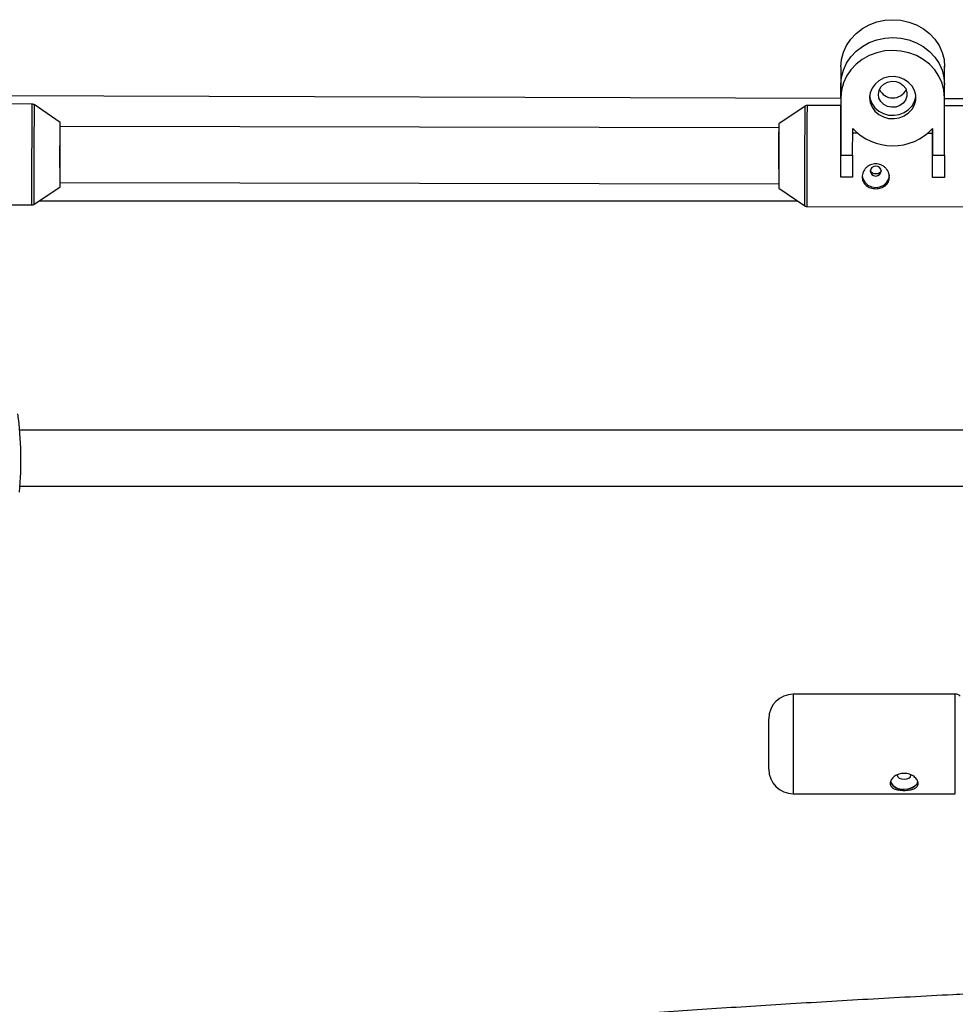
# Model space of a CAD drawing. Units: millimetres. Extents: x -3662 to 2507, y -3686 to 2325.
# Drawn here: x -382 to -115, y -792 to -511 of the extents above; entities that cross this region are included whole.
import ezdxf

# ---------------------------------------------------------------- set-up
doc = ezdxf.new("R2010")
doc.units = ezdxf.units.MM

msp = doc.modelspace()

# ---------------------------------------------------------------- linework, layer by layer
at = {"color": 7, "linetype": 'Continuous', "lineweight": 25}
for p, q in [((-147.82, -524.21), (-147.83, -533.03)), ((-147.82, -524.21), (-147.81, -523.95)), ((-118.23, -529.16), (-118.22, -524.27)), ((-118.22, -524.27), (-118.21, -524.01)), ((-147.82, -529.29), (-147.84, -538.12)), ((-147.83, -532.97), (-147.82, -529.29)), ((-118.23, -533.03), (-118.22, -529.35)), ((-388.23, -532.38), (-147.83, -533.17)), ((-147.83, -532.97), (-147.86, -549.4)), ((-147.83, -533.03), (-147.84, -538.12)), ((-147.83, -533.17), (-147.84, -536.95)), ((-147.83, -533.03), (-147.83, -533.03)), ((-118.26, -549.46), (-118.23, -533.03)), ((-118.23, -533.26), (122.17, -534.04)), ((-378.59, -534.83), (-388.23, -534.81)), ((-370.57, -540.06), (-378.03, -535)), ((-158.04, -535.44), (-165.53, -540.47)), ((-147.84, -535.29), (-157.48, -535.27)), ((-108.59, -535.36), (-118.24, -535.34)), ((-147.84, -536.95), (-147.85, -541.69)), ((-370.65, -552.97), (-370.62, -540.24)), ((-165.53, -541.65), (-370.57, -541.24)), ((-144.46, -549.41), (-144.45, -541.8)), ((-121.65, -541.85), (-121.66, -549.45)), ((-121.65, -543.22), (-121.65, -541.85)), ((-143.01, -543.18), (-144.45, -543.18)), ((-121.65, -543.22), (-123.09, -543.22)), ((-147.88, -555.7), (-147.86, -549.4)), ((-147.86, -549.4), (-144.46, -549.41)), ((-144.46, -549.41), (-144.48, -555.71)), ((-121.68, -555.75), (-121.66, -549.45)), ((-121.66, -549.45), (-118.26, -549.46)), ((-118.26, -549.46), (-118.28, -555.76)), ((-370.6, -558.43), (-370.59, -553.04)), ((-147.88, -555.7), (-147.88, -555.64)), ((-144.48, -555.71), (-147.88, -555.7)), ((-121.68, -555.75), (-121.68, -555.69)), ((-118.28, -555.76), (-121.68, -555.75)), ((-378.09, -563.46), (-370.6, -558.43)), ((-370.6, -557.24), (-165.56, -557.65)), ((-165.56, -558.83), (-158.1, -563.89)), ((-427.54, -563.53), (-378.65, -563.63)), ((-376.59, -562.45), (-160.22, -562.45)), ((-157.54, -564.07), (-108.65, -564.16)), ((382.07, -627.91), (-382.07, -627.91)), ((-382.07, -643.91), (382.07, -643.91)), ((-115.17, -703.25), (-161.4, -703.25)), ((-168.4, -724.65), (-168.4, -710.25)), ((-161.4, -731.65), (-115.17, -731.65))]:
    msp.add_line(p, q, dxfattribs=at)
at = {"color": 8, "linetype": 'Continuous', "lineweight": 25}
for p, q in [((-378.65, -563.63), (-378.63, -555.18)), ((-161.4, -703.25), (-161.4, -731.65)), ((-115.17, -731.65), (-115.17, -703.25))]:
    msp.add_line(p, q, dxfattribs=at)
at = {"color": 7, "linetype": 'Continuous', "lineweight": 25, "flags": 128}
for points in [[(-147.82, -524.21), (-147.63, -522.1), (-147.08, -520.04), (-146.19, -518.09), (-144.97, -516.29), (-143.46, -514.69), (-141.69, -513.32), (-139.71, -512.22), (-137.56, -511.41), (-135.3, -510.92), (-132.99, -510.76), (-130.67, -510.93), (-128.42, -511.43), (-126.27, -512.24), (-124.29, -513.35), (-122.53, -514.73), (-121.03, -516.34), (-119.82, -518.14), (-118.93, -520.1), (-118.39, -522.16), (-118.22, -524.27)], [(-147.82, -529.29), (-147.64, -527.19), (-147.09, -525.13), (-146.2, -523.18), (-144.98, -521.38), (-143.47, -519.77), (-141.7, -518.4), (-139.72, -517.3), (-137.57, -516.5), (-135.31, -516.01), (-133, -515.85), (-130.68, -516.02), (-128.42, -516.52), (-126.28, -517.33), (-124.3, -518.44), (-122.54, -519.82), (-121.03, -521.43), (-119.82, -523.23), (-118.94, -525.19), (-118.4, -527.24), (-118.22, -529.35)], [(-118.23, -533.03), (-118.41, -530.92), (-118.95, -528.87), (-119.83, -526.91), (-121.04, -525.11), (-122.55, -523.5), (-124.31, -522.12), (-126.29, -521.01), (-128.43, -520.2), (-130.69, -519.7), (-133, -519.53), (-135.32, -519.69), (-137.58, -520.18), (-139.72, -520.98), (-141.71, -522.09), (-143.48, -523.45), (-144.99, -525.06), (-146.2, -526.86), (-147.1, -528.81), (-147.64, -530.87), (-147.83, -532.97)], [(-139.63, -532.99), (-139.46, -534.38), (-138.93, -535.69), (-138.09, -536.86), (-136.98, -537.82), (-135.66, -538.52), (-134.19, -538.92), (-132.66, -539), (-131.15, -538.76), (-129.74, -538.21), (-128.51, -537.38), (-127.52, -536.32), (-126.83, -535.07), (-126.48, -533.71), (-126.47, -532.32), (-126.82, -530.96), (-127.51, -529.71), (-128.49, -528.64), (-129.72, -527.81), (-131.13, -527.25), (-132.63, -527.01), (-134.16, -527.08), (-135.63, -527.48), (-136.96, -528.18), (-138.08, -529.13), (-138.92, -530.3), (-139.45, -531.61), (-139.63, -532.99)], [(-137.13, -532.04), (-136.94, -530.94), (-136.41, -529.94), (-135.58, -529.13), (-134.52, -528.57), (-133.33, -528.33), (-132.11, -528.42), (-130.97, -528.82), (-130.02, -529.52), (-129.33, -530.44), (-128.97, -531.5), (-128.98, -532.62), (-129.34, -533.68), (-130.03, -534.6), (-130.99, -535.29), (-132.12, -535.69), (-133.34, -535.77), (-134.53, -535.52), (-135.59, -534.97), (-136.42, -534.15), (-136.95, -533.15), (-137.13, -532.04)], [(-139.61, -532.52), (-139.45, -533.43), (-138.93, -534.74), (-138.09, -535.91), (-136.98, -536.86), (-135.65, -537.57), (-134.19, -537.97), (-132.66, -538.05), (-131.15, -537.81), (-129.74, -537.26), (-128.51, -536.43), (-127.52, -535.37), (-126.83, -534.12), (-126.47, -532.76), (-126.45, -532.54)], [(-147.88, -555.64), (-147.87, -553.52), (-147.87, -551.3), (-147.86, -549.04), (-147.86, -546.8), (-147.85, -544.63), (-147.85, -542.58), (-147.85, -540.71), (-147.84, -539.06), (-147.84, -537.67), (-147.84, -536.57), (-147.84, -535.8), (-147.84, -535.38), (-147.84, -535.29)], [(-370.59, -553.04), (-370.59, -551.34), (-370.59, -549.55), (-370.58, -547.76), (-370.58, -546.02), (-370.58, -544.4), (-370.57, -542.97), (-370.57, -541.79), (-370.57, -540.88), (-370.57, -540.3), (-370.57, -540.07), (-370.57, -540.06)], [(-165.53, -540.47), (-165.53, -540.47), (-165.53, -540.71), (-165.53, -541.29), (-165.53, -542.19), (-165.53, -543.38), (-165.53, -544.81), (-165.54, -546.42), (-165.54, -548.16), (-165.54, -549.96), (-165.55, -551.74), (-165.55, -553.45), (-165.55, -555.01), (-165.56, -556.36), (-165.56, -557.45), (-165.56, -558.25), (-165.56, -558.71), (-165.56, -558.83)], [(-165.5, -553.37), (-165.49, -551.65), (-165.49, -549.84), (-165.48, -548.02), (-165.48, -546.28), (-165.48, -544.67), (-165.48, -543.26), (-165.47, -542.11), (-165.47, -541.28), (-165.47, -540.78), (-165.47, -540.65)], [(-121.68, -555.69), (-121.67, -554.19), (-121.67, -552.63), (-121.67, -551.04), (-121.66, -549.43), (-121.66, -547.82), (-121.66, -546.24), (-121.65, -544.7), (-121.65, -543.22)], [(-139.42, -553.96), (-139.31, -554.5), (-138.97, -554.96), (-138.47, -555.27), (-137.88, -555.38), (-137.28, -555.27), (-136.78, -554.96), (-136.44, -554.51), (-136.32, -553.97), (-136.44, -553.43), (-136.78, -552.97), (-137.28, -552.66), (-137.87, -552.55), (-138.46, -552.66), (-138.97, -552.96), (-139.3, -553.42), (-139.42, -553.96)], [(-141.76, -555.35), (-141.59, -556.17), (-141.03, -557.16), (-140.17, -557.95), (-139.09, -558.46), (-137.88, -558.63), (-136.68, -558.46), (-135.59, -557.96), (-134.72, -557.17), (-134.17, -556.19), (-133.98, -555.09), (-133.98, -555.09)], [(-131.72, -726.35), (-131.58, -726.8), (-131.15, -727.18), (-130.52, -727.44), (-129.77, -727.53)], [(-129.77, -727.53), (-129.03, -727.44), (-128.4, -727.18), (-127.97, -726.8), (-127.82, -726.35)], [(-129.77, -730.33), (-128.61, -730.23), (-127.55, -729.92), (-126.69, -729.43), (-126.1, -728.81), (-125.85, -728.2)], [(-129.77, -730.37), (-128.6, -730.26), (-127.52, -729.94), (-126.65, -729.45), (-126.05, -728.82), (-125.81, -728.28)]]:
    msp.add_lwpolyline(points, dxfattribs=at)
at = {"color": 8, "linetype": 'Continuous', "lineweight": 25, "flags": 128}
for points in [[(-378.63, -555.18), (-378.63, -553.06), (-378.62, -550.84), (-378.62, -548.58), (-378.61, -546.34), (-378.61, -544.17), (-378.61, -542.12), (-378.6, -540.25), (-378.6, -538.6), (-378.6, -537.21), (-378.59, -536.12), (-378.59, -535.35), (-378.59, -534.92), (-378.59, -534.83)], [(-378.03, -535), (-378.03, -535.09), (-378.03, -535.51), (-378.04, -536.27), (-378.04, -537.35), (-378.04, -538.73), (-378.04, -540.36), (-378.05, -542.21), (-378.05, -544.23), (-378.05, -546.38), (-378.06, -548.59), (-378.06, -550.82), (-378.07, -553.02), (-378.07, -555.11)], [(-158.1, -563.89), (-158.1, -563.88), (-158.1, -563.6), (-158.1, -562.99), (-158.09, -562.04), (-158.09, -560.79), (-158.09, -559.26), (-158.08, -557.5), (-158.08, -555.55), (-158.08, -553.45), (-158.07, -551.26), (-158.07, -549.03), (-158.06, -546.81), (-158.06, -544.67), (-158.05, -542.64), (-158.05, -540.79), (-158.05, -539.16), (-158.05, -537.79), (-158.04, -536.71), (-158.04, -535.95), (-158.04, -535.53), (-158.04, -535.44)], [(-157.48, -535.27), (-157.48, -535.36), (-157.48, -535.79), (-157.48, -536.56), (-157.49, -537.65), (-157.49, -539.04), (-157.49, -540.69), (-157.49, -542.56), (-157.5, -544.61), (-157.5, -546.78), (-157.51, -549.02), (-157.51, -551.28), (-157.52, -553.5), (-157.52, -555.62)], [(-378.07, -555.11), (-378.08, -557.07), (-378.08, -558.83), (-378.08, -560.35), (-378.09, -561.61), (-378.09, -562.55), (-378.09, -563.17), (-378.09, -563.44), (-378.09, -563.46)], [(-157.52, -555.62), (-157.52, -557.6), (-157.53, -559.38), (-157.53, -560.92), (-157.53, -562.19), (-157.54, -563.15), (-157.54, -563.77), (-157.54, -564.05), (-157.54, -564.07)]]:
    msp.add_lwpolyline(points, dxfattribs=at)
at = {"color": 7, "linetype": 'Continuous', "lineweight": 25}
for centre, radius, start, end in [((-133.02, -528.87), 4.23, 205.3782, 334.4244), ((-133.03, -531.07), 15.68, 223.2357, 316.5377), ((-478.54, -636.31), 96.78, 354.5024, 7.7646), ((-161.4, -710.25), 7, 90, 180), ((-115.17, -705.25), 2, 47.4896, 90), ((-161.4, -724.65), 7, 180, 270), ((-130.27, -726.49), 3.91, 207.8984, 277.2561), ((-130.27, -726.55), 3.82, 206.5961, 277.4688)]:
    msp.add_arc(centre, radius, start, end, dxfattribs=at)
for points, knots in [([(-377.95, -535.08), (-377.97, -535.06), (-378.07, -534.95), (-378.3, -534.85), (-378.5, -534.85), (-378.58, -534.84)], [0, 0, 0, 0, 0.133673, 0.633017, 1, 1, 1, 1]), ([(-157.47, -535.28), (-157.51, -535.28), (-157.66, -535.26), (-157.89, -535.33), (-158.05, -535.45), (-158.11, -535.49)], [0, 0, 0, 0, 0.153151, 0.660318, 1, 1, 1, 1]), ([(-133.98, -555.67), (-133.98, -555.9), (-134, -556.13), (-134.1, -556.58), (-134.18, -556.79), (-134.38, -557.2), (-134.5, -557.39), (-134.78, -557.75), (-134.94, -557.92), (-135.3, -558.22), (-135.5, -558.35), (-135.93, -558.58), (-136.15, -558.67), (-136.62, -558.83), (-136.87, -558.89), (-137.37, -558.97), (-137.63, -558.99), (-138.14, -558.99), (-138.4, -558.97), (-138.9, -558.89), (-139.14, -558.83), (-139.85, -558.59), (-140.28, -558.36), (-140.82, -557.91), (-140.98, -557.74), (-141.26, -557.38), (-141.38, -557.19), (-141.58, -556.78), (-141.65, -556.57), (-141.75, -556.12), (-141.78, -555.89), (-141.78, -555.42), (-141.75, -555.19), (-141.65, -554.71), (-141.57, -554.48), (-141.38, -554.04), (-141.26, -553.82), (-140.97, -553.41), (-140.81, -553.21), (-140.45, -552.86), (-140.25, -552.69), (-139.83, -552.41), (-139.61, -552.29), (-139.13, -552.09), (-138.89, -552.01), (-138.39, -551.91), (-138.13, -551.89), (-137.61, -551.89), (-137.36, -551.91), (-136.86, -552.02), (-136.61, -552.09), (-136.14, -552.29), (-135.92, -552.42), (-135.49, -552.7), (-135.29, -552.87), (-134.94, -553.22), (-134.77, -553.42), (-134.49, -553.83), (-134.37, -554.05), (-134.18, -554.49), (-134.1, -554.73), (-134, -555.2), (-133.98, -555.43), (-133.98, -555.67)], [0, 0, 0, 0, 0.03125, 0.03125, 0.0625, 0.0625, 0.09375, 0.09375, 0.125, 0.125, 0.15625, 0.15625, 0.1875, 0.1875, 0.21875, 0.21875, 0.25, 0.25, 0.28125, 0.28125, 0.3125, 0.3125, 0.375, 0.375, 0.40625, 0.40625, 0.4375, 0.4375, 0.46875, 0.46875, 0.5, 0.5, 0.53125, 0.53125, 0.5625, 0.5625, 0.59375, 0.59375, 0.625, 0.625, 0.65625, 0.65625, 0.6875, 0.6875, 0.71875, 0.71875, 0.75, 0.75, 0.78125, 0.78125, 0.8125, 0.8125, 0.84375, 0.84375, 0.875, 0.875, 0.90625, 0.90625, 0.9375, 0.9375, 0.96875, 0.96875, 1, 1, 1, 1]), ([(-136.37, -553.74), (-136.42, -553.88), (-136.52, -554.17), (-136.87, -554.51), (-137.33, -554.73), (-137.85, -554.81), (-138.37, -554.74), (-138.84, -554.53), (-139.19, -554.2), (-139.36, -553.9), (-139.38, -553.73), (-139.38, -553.71)], [0, 0, 0, 0, 0.118086, 0.241803, 0.366882, 0.491398, 0.614259, 0.736972, 0.861251, 0.986391, 1, 1, 1, 1]), ([(-378.68, -563.62), (-378.66, -563.62), (-378.52, -563.65), (-378.29, -563.57), (-378.08, -563.47), (-378.01, -563.39), (-378, -563.39)], [0, 0, 0, 0, 0.0639159, 0.5667048, 0.9616033, 1, 1, 1, 1]), ([(-158.19, -563.81), (-158.19, -563.82), (-158.11, -563.92), (-157.89, -564.02), (-157.67, -564.05), (-157.56, -564.06)], [0, 0, 0, 0, 0.040841, 0.54151, 1, 1, 1, 1]), ([(-129.77, -730.7), (-130.04, -730.7), (-130.3, -730.69), (-130.81, -730.65), (-131.07, -730.62), (-131.55, -730.54), (-131.78, -730.5), (-132.22, -730.37), (-132.42, -730.3), (-132.79, -730.14), (-132.95, -730.05), (-133.24, -729.84), (-133.37, -729.72), (-133.57, -729.47), (-133.64, -729.33), (-133.75, -729.04), (-133.77, -728.89), (-133.77, -728.57), (-133.75, -728.4), (-133.65, -728.07), (-133.57, -727.9), (-133.37, -727.56), (-133.24, -727.39), (-132.95, -727.08), (-132.79, -726.92), (-132.42, -726.64), (-132.22, -726.51), (-131.78, -726.28), (-131.55, -726.18), (-131.07, -726.01), (-130.82, -725.95), (-130.3, -725.86), (-130.04, -725.84), (-129.51, -725.84), (-129.25, -725.86), (-128.73, -725.95), (-128.48, -726.01), (-128, -726.18), (-127.77, -726.28), (-127.33, -726.51), (-127.13, -726.64), (-126.76, -726.92), (-126.6, -727.08), (-126.31, -727.39), (-126.18, -727.56), (-125.98, -727.9), (-125.9, -728.07), (-125.8, -728.4), (-125.77, -728.57), (-125.77, -728.89), (-125.8, -729.04), (-125.9, -729.33), (-125.98, -729.47), (-126.18, -729.72), (-126.3, -729.83), (-126.6, -730.05), (-126.76, -730.14), (-127.13, -730.3), (-127.33, -730.37), (-127.77, -730.5), (-127.99, -730.54), (-128.48, -730.62), (-128.73, -730.65), (-129.25, -730.69), (-129.51, -730.7), (-129.77, -730.7)], [0, 0, 0, 0, 0.03125, 0.03125, 0.0625, 0.0625, 0.09375, 0.09375, 0.125, 0.125, 0.15625, 0.15625, 0.1875, 0.1875, 0.21875, 0.21875, 0.25, 0.25, 0.28125, 0.28125, 0.3125, 0.3125, 0.34375, 0.34375, 0.375, 0.375, 0.40625, 0.40625, 0.4375, 0.4375, 0.46875, 0.46875, 0.5, 0.5, 0.53125, 0.53125, 0.5625, 0.5625, 0.59375, 0.59375, 0.625, 0.625, 0.65625, 0.65625, 0.6875, 0.6875, 0.71875, 0.71875, 0.75, 0.75, 0.78125, 0.78125, 0.8125, 0.8125, 0.84375, 0.84375, 0.875, 0.875, 0.90625, 0.90625, 0.9375, 0.9375, 0.96875, 0.96875, 1, 1, 1, 1]), ([(-107.84, -788.62), (-110.52, -788.75), (-117.34, -789.1), (-128.1, -789.68), (-140.13, -790.34), (-151.94, -791.03), (-163.54, -791.72), (-174.92, -792.44), (-186.08, -793.16), (-197.02, -793.9), (-207.72, -794.66), (-218.2, -795.43), (-228.42, -796.21), (-236.73, -796.86), (-241.53, -797.26), (-243.11, -797.4)], [0, 0, 0, 0, 0.0530541, 0.1354561, 0.2178635, 0.3002768, 0.3826965, 0.4651233, 0.5475579, 0.6300011, 0.7124536, 0.7949167, 0.8773914, 0.9598789, 1, 1, 1, 1])]:
    msp.add_open_spline(points, degree=3, knots=knots, dxfattribs=at)

doc.saveas('drawing.dxf')
